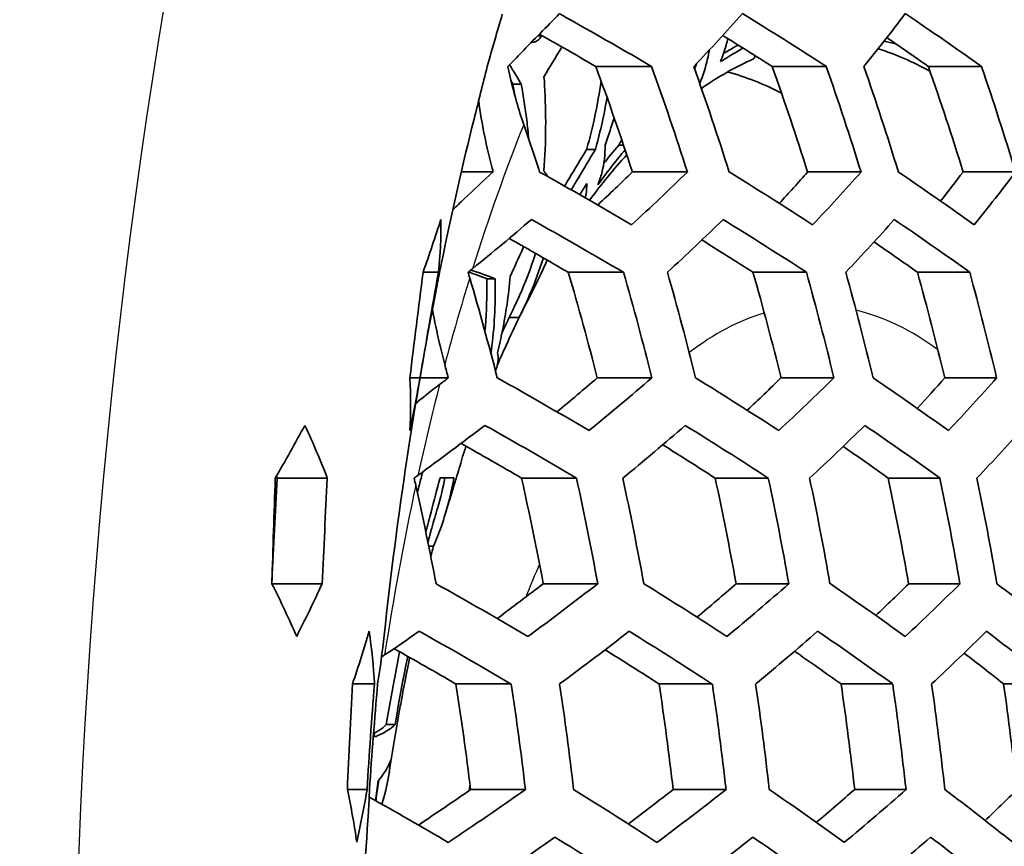
# Model space of a CAD drawing. Units: millimetres. Extents: x 35 to 2065, y 35 to 1449.
# Drawn here: x 888 to 899, y 528 to 537 of the extents above; entities that cross this region are included whole.
import ezdxf

# ---------------------------------------------------------------- set-up
doc = ezdxf.new("R2010")
doc.units = ezdxf.units.MM
doc.header["$LTSCALE"] = 5
doc.layers.add('Visible (ISO)', color=7, linetype='Continuous', lineweight=35)
doc.layers.add('Visible Narrow (ISO)', color=7, linetype='Continuous', lineweight=25)

msp = doc.modelspace()

# ---------------------------------------------------------------- linework, layer by layer
at = {"layer": 'Visible (ISO)'}
for p, q in [((894.936, 536.839), (894.326, 536.839)), ((896.846, 536.839), (896.253, 536.839)), ((898.542, 536.839), (897.961, 536.839)), ((893.51, 536.644), (893.42, 536.644)), ((894.322, 535.93), (894.225, 535.93)), ((894.628, 535.979), (894.576, 535.979)), ((893.204, 535.685), (892.855, 535.685)), ((895.327, 535.685), (894.726, 535.685)), ((897.226, 535.685), (896.642, 535.685)), ((898.915, 535.685), (898.342, 535.685)), ((892.604, 534.588), (892.438, 534.588)), ((893.224, 534.517), (893.133, 534.517)), ((894.628, 534.588), (894.024, 534.588)), ((896.628, 534.588), (896.044, 534.588)), ((898.414, 534.588), (897.842, 534.588)), ((893.489, 534.094), (893.378, 534.094)), ((892.404, 533.433), (892.293, 533.433)), ((892.713, 533.433), (892.404, 533.433)), ((894.937, 533.433), (894.341, 533.433)), ((896.929, 533.433), (896.351, 533.433)), ((898.708, 533.433), (898.142, 533.433)), ((891.39, 532.335), (890.841, 532.335)), ((892.624, 532.34), (892.775, 532.34)), ((894.115, 532.335), (893.514, 532.335)), ((896.212, 532.335), (895.631, 532.335)), ((898.089, 532.335), (897.523, 532.335)), ((892.552, 531.59), (892.499, 531.59)), ((891.334, 531.181), (890.784, 531.181)), ((894.347, 531.181), (893.751, 531.181)), ((896.436, 531.181), (895.86, 531.181)), ((898.308, 531.181), (897.746, 531.181)), ((892.291, 530.373), (892.292, 530.374)), ((891.905, 530.084), (891.666, 530.084)), ((893.401, 530.084), (892.797, 530.084)), ((895.599, 530.084), (895.018, 530.084)), ((897.572, 530.084), (897.007, 530.084)), ((899.337, 530.084), (898.784, 530.084)), ((892.131, 529.641), (892.034, 529.641)), ((891.824, 528.929), (891.609, 528.929)), ((893.556, 528.929), (892.956, 528.929)), ((895.749, 528.929), (895.171, 528.929)), ((897.717, 528.929), (897.156, 528.929))]:
    msp.add_line(p, q, dxfattribs=at)
for centre, major_axis, ratio, start_param, end_param in [((904.736, 525.002), (0, -42.5), 0.45399, 2.839731, 6.585047), ((870.095, 538.254), (28.806, 7.55), 0.445503, 5.656255, 5.695144), ((874.976, 530.373), (31.826, -8.342), 0.445503, 0.935811, 0.974307), ((870.39, 537.128), (29.418, 7.711), 0.445503, 5.732413, 5.770384), ((875.271, 531.499), (31.563, -8.273), 0.445503, 0.865326, 0.903034), ((874.681, 529.247), (32.037, -8.397), 0.445503, 1.008108, 1.043203), ((874.681, 529.247), (-31.45, 8.243), 0.445503, 4.159351, 4.184021), ((898.121, 525.002), (0, 15.544), 0.45399, 0.670931, 0.671543), ((874.976, 530.373), (-31.235, 8.187), 0.445503, 4.085505, 4.108549), ((897.013, 525.002), (0, 12.156), 0.45399, 6.176072, 6.198937), ((875.271, 531.499), (-30.967, 8.117), 0.445503, 4.013592, 4.034525), ((896.624, 525.002), (0, 12.156), 0.45399, 6.035166, 6.139805), ((897.134, 525.002), (0, 12.156), 0.45399, 0.197629, 0.3043), ((868.711, 525.002), (0, 31.09), 0.891007, 5.063127, 5.102976), ((868.711, 525.002), (0, -31.724), 0.891007, 1.914234, 1.95317), ((868.983, 525.002), (0, 31.92), 0.891007, 5.05363, 5.092293), ((895.117, 525.002), (0, 11.863), 0.45399, 6.051133, 6.1623), ((869.891, 525.002), (0, 31.867), 0.891007, 5.054227, 5.092964), ((869.891, 525.002), (0, -32.485), 0.891007, 1.905866, 1.943763), ((870.164, 525.002), (0, 32.629), 0.891007, 5.045925, 5.083633), ((871.072, 525.002), (0, 32.417), 0.891007, 5.048196, 5.086185), ((871.072, 525.002), (0, -33.025), 0.891007, 1.90018, 1.937376), ((867.803, 525.002), (0, 30.978), 0.891007, 5.064456, 5.082323), ((897.134, 525.002), (0, 12.156), 0.45399, 0.464082, 0.548491), ((874.227, 527.515), (-32.264, 8.457), 0.445503, 4.146073, 4.185361), ((870.254, 537.647), (28.497, 7.47), 0.445503, 5.592934, 5.617738), ((870.254, 537.647), (-29.144, -7.639), 0.445503, 2.440362, 2.479126), ((874.522, 528.641), (-32.13, 8.422), 0.445503, 4.073357, 4.111415), ((870.549, 536.521), (29.087, 7.624), 0.445503, 5.67285, 5.695688), ((870.549, 536.521), (-29.72, -7.79), 0.445503, 2.517598, 2.555284), ((874.817, 529.766), (-31.946, 8.373), 0.445503, 4.002766, 4.039962), ((870.844, 535.396), (29.611, 7.761), 0.445503, 5.749441, 5.77026), ((870.844, 535.396), (-30.234, -7.925), 0.445503, 2.591332, 2.628279), ((870.095, 538.254), (28.806, 7.55), 0.445503, 5.505337, 5.542431), ((874.091, 526.995), (32.309, -8.469), 0.445503, 1.003765, 1.042981), ((870.39, 537.128), (29.418, 7.711), 0.445503, 5.583549, 5.621943), ((874.386, 528.121), (32.198, -8.439), 0.445503, 0.930871, 0.968832), ((870.685, 536.002), (29.965, 7.854), 0.445503, 5.659945, 5.697322), ((874.681, 529.247), (32.037, -8.397), 0.445503, 0.8602, 0.897276), ((874.091, 526.995), (-31.728, 8.316), 0.445503, 4.15474, 4.180361), ((874.386, 528.121), (-31.614, 8.286), 0.445503, 4.080264, 4.103919), ((874.681, 529.247), (-31.45, 8.243), 0.445503, 4.008157, 4.029872), ((867.213, 525.002), (0, 30.412), 0.891007, 4.99328, 5.030958), ((868.121, 525.002), (0, 30.612), 0.891007, 4.991399, 5.03087), ((868.121, 525.002), (0, -31.256), 0.891007, 1.843912, 1.882496), ((868.393, 525.002), (0, 31.479), 0.891007, 4.983514, 5.021799), ((869.301, 525.002), (0, 31.508), 0.891007, 4.983264, 5.021511), ((869.301, 525.002), (0, -32.133), 0.891007, 1.836268, 1.873707), ((869.573, 525.002), (0, 32.303), 0.891007, 4.976435, 5.01366), ((870.481, 525.002), (0, 32.169), 0.891007, 4.977558, 5.014952), ((870.481, 525.002), (0, -32.782), 0.891007, 1.830891, 1.867527), ((866.94, 525.002), (0, -30.129), 0.891007, 1.854403, 1.859482), ((870.254, 537.647), (-29.144, -7.639), 0.445503, 2.321161, 2.326241), ((873.637, 525.263), (-32.385, 8.488), 0.445503, 4.144171, 4.183271), ((870.549, 536.521), (29.087, 7.624), 0.445503, 5.51912, 5.54448), ((870.549, 536.521), (-29.72, -7.79), 0.445503, 2.368832, 2.407359), ((873.932, 526.389), (-32.349, 8.479), 0.445503, 4.070498, 4.108248), ((870.844, 535.396), (29.611, 7.761), 0.445503, 5.599328, 5.622793), ((870.844, 535.396), (-30.234, -7.925), 0.445503, 2.446526, 2.483862), ((874.227, 527.515), (-32.264, 8.457), 0.445503, 3.999395, 4.036176), ((871.139, 534.27), (30.074, 7.883), 0.445503, 5.675927, 5.697518), ((871.139, 534.27), (-30.687, -8.043), 0.445503, 2.52051, 2.557002), ((870.39, 537.127), (29.418, 7.711), 0.445503, 5.432834, 5.47054), ((873.501, 524.743), (32.385, -8.488), 0.445503, 1.002567, 1.041666), ((870.686, 536.001), (29.965, 7.854), 0.445503, 5.51242, 5.550618), ((873.796, 525.869), (32.371, -8.485), 0.445503, 0.928602, 0.96632), ((870.981, 534.876), (30.45, 7.981), 0.445503, 5.58928, 5.626345), ((874.091, 526.995), (32.309, -8.469), 0.445503, 0.857318, 0.894041), ((871.276, 533.75), (30.877, 8.093), 0.445503, 5.662642, 5.698909), ((873.501, 524.743), (-31.804, 8.336), 0.445503, 4.15347, 4.179675), ((873.796, 525.869), (-31.791, 8.333), 0.445503, 4.07786, 4.102131), ((874.091, 526.995), (-31.728, 8.316), 0.445503, 4.005107, 4.027532), ((866.622, 525.002), (0, 29.78), 0.891007, 4.921376, 4.958508), ((867.53, 525.002), (0, 30.07), 0.891007, 4.919327, 4.958738), ((867.53, 525.002), (0, -30.725), 0.891007, 1.773262, 1.811789), ((867.803, 525.002), (0, 30.978), 0.891007, 4.913179, 4.951377), ((868.711, 525.002), (0, 31.09), 0.891007, 4.912443, 4.950495), ((868.711, 525.002), (0, -31.724), 0.891007, 1.7668, 1.804056), ((868.983, 525.002), (0, 31.92), 0.891007, 4.907173, 4.944189), ((869.891, 525.002), (0, 31.867), 0.891007, 4.907505, 4.944586), ((869.891, 525.002), (0, -32.485), 0.891007, 1.76215, 1.798492), ((870.164, 525.002), (0, 32.629), 0.891007, 4.902889, 4.939064), ((873.047, 523.011), (-32.309, 8.469), 0.445503, 4.145344, 4.184561), ((870.844, 535.395), (29.611, 7.762), 0.445503, 5.44643, 5.472422), ((870.844, 535.395), (-30.234, -7.925), 0.445503, 2.298138, 2.336722), ((873.342, 524.137), (-32.372, 8.485), 0.445503, 4.070194, 4.107912), ((871.14, 534.269), (30.074, 7.883), 0.445503, 5.527245, 5.551354), ((871.14, 534.269), (-30.687, -8.043), 0.445503, 2.376556, 2.413811), ((873.637, 525.263), (-32.385, 8.488), 0.445503, 3.998127, 4.034754), ((871.435, 533.143), (30.478, 7.989), 0.445503, 5.604146, 5.626458), ((871.435, 533.143), (-31.083, -8.147), 0.445503, 2.451015, 2.48731), ((873.932, 526.388), (-32.349, 8.479), 0.445503, 3.92822, 3.964076), ((870.686, 536.001), (29.965, 7.854), 0.445503, 5.381462, 5.399364), ((872.91, 522.491), (32.264, -8.457), 0.445503, 1.004467, 1.043754), ((870.981, 534.876), (30.45, 7.981), 0.445503, 5.44202, 5.480305), ((873.205, 523.617), (32.349, -8.479), 0.445503, 0.928894, 0.966643), ((871.276, 533.75), (30.877, 8.093), 0.445503, 5.519607, 5.556623), ((873.501, 524.743), (32.385, -8.488), 0.445503, 0.856534, 0.893161), ((871.571, 532.624), (31.247, 8.19), 0.445503, 5.593447, 5.629548), ((873.796, 525.869), (32.371, -8.485), 0.445503, 0.786446, 0.822275), ((872.91, 522.491), (-31.682, 8.304), 0.445503, 4.155485, 4.182379), ((873.205, 523.617), (-31.768, 8.327), 0.445503, 4.078169, 4.103104), ((873.501, 524.743), (-31.804, 8.336), 0.445503, 4.004277, 4.027404), ((873.796, 525.869), (-31.791, 8.333), 0.445503, 3.932796, 3.954131), ((866.94, 525.002), (0, 29.461), 0.891007, 4.846071, 4.885735), ((866.94, 525.002), (0, -30.129), 0.891007, 1.701497, 1.74026), ((867.213, 525.002), (0, 30.412), 0.891007, 4.841864, 4.880258), ((868.121, 525.002), (0, 30.612), 0.891007, 4.841015, 4.879153), ((868.121, 525.002), (0, -31.256), 0.891007, 1.69676, 1.734096), ((868.393, 525.002), (0, 31.479), 0.891007, 4.837452, 4.874517), ((869.301, 525.002), (0, 31.508), 0.891007, 4.837339, 4.87437), ((869.301, 525.002), (0, -32.133), 0.891007, 1.693301, 1.729596), ((869.573, 525.002), (0, 32.303), 0.891007, 4.834248, 4.870349), ((870.481, 525.002), (0, 32.169), 0.891007, 4.834757, 4.871011), ((871.14, 534.269), (30.074, 7.883), 0.445503, 5.373957, 5.400694), ((871.14, 534.269), (-30.687, -8.043), 0.445503, 2.227464, 2.2664), ((872.751, 521.885), (-32.198, 8.44), 0.445503, 4.07245, 4.110411), ((871.435, 533.143), (30.478, 7.989), 0.445503, 5.455741, 5.480555), ((871.435, 533.143), (-31.083, -8.147), 0.445503, 2.306926, 2.344364), ((873.047, 523.011), (-32.309, 8.469), 0.445503, 3.99891, 4.035633), ((871.73, 532.018), (30.825, 8.08), 0.445503, 5.533254, 5.556292), ((871.73, 532.018), (-31.424, -8.237), 0.445503, 2.382119, 2.418461), ((873.342, 524.137), (-32.372, 8.485), 0.445503, 3.928038, 3.963867), ((872.025, 530.892), (31.118, 8.156), 0.445503, 5.607764, 5.62904), ((872.456, 520.759), (-32.037, 8.397), 0.445503, 4.149685, 4.183616), ((871.276, 533.749), (30.877, 8.093), 0.445503, 5.371517, 5.41018), ((872.615, 521.365), (32.13, -8.422), 0.445503, 0.931741, 0.969798), ((871.571, 532.623), (31.247, 8.19), 0.445503, 5.450148, 5.487373), ((872.91, 522.491), (32.264, -8.457), 0.445503, 0.857781, 0.894561), ((871.866, 531.498), (31.563, 8.273), 0.445503, 5.524723, 5.560897), ((873.205, 523.617), (32.349, -8.479), 0.445503, 0.786617, 0.822473)]:
    msp.add_ellipse(centre, major_axis=major_axis, ratio=ratio, start_param=start_param, end_param=end_param, dxfattribs=at)
for points in [[(893.138, 536.839), (893.194, 537.032), (893.248, 537.223), (893.303, 537.411)], [(893.93, 537.417), (893.966, 537.395), (894.004, 537.373), (894.043, 537.351)], [(895.407, 536.81), (895.414, 536.83), (895.42, 536.85), (895.426, 536.87)], [(896.051, 536.922), (896.057, 536.933), (896.063, 536.944), (896.069, 536.956)], [(892.995, 536.264), (893.042, 536.454), (893.09, 536.646), (893.138, 536.839)], [(893.382, 536.857), (893.428, 536.786), (893.471, 536.715), (893.51, 536.644)], [(893.42, 536.644), (893.413, 536.657), (893.406, 536.669), (893.399, 536.682)], [(893.448, 536.491), (893.439, 536.542), (893.43, 536.593), (893.42, 536.644)], [(892.995, 536.264), (892.87, 535.766), (892.752, 535.245), (892.642, 534.706)], [(894.576, 535.979), (894.587, 535.998), (894.598, 536.016), (894.61, 536.035)], [(894.414, 535.78), (894.466, 535.846), (894.52, 535.912), (894.576, 535.979)], [(894.151, 535.436), (894.176, 535.477), (894.201, 535.518), (894.227, 535.56)], [(892.438, 534.588), (892.505, 534.78), (892.569, 534.973), (892.632, 535.165)], [(892.632, 535.165), (892.635, 534.97), (892.626, 534.777), (892.604, 534.588)], [(892.618, 534.588), (892.626, 534.627), (892.634, 534.667), (892.642, 534.706)], [(892.93, 534.588), (892.945, 534.601), (892.962, 534.614), (892.978, 534.627)], [(892.958, 534.611), (893.056, 534.581), (893.146, 534.549), (893.224, 534.517)], [(892.293, 533.433), (892.34, 533.818), (892.388, 534.203), (892.438, 534.588)], [(892.604, 534.588), (892.536, 534.204), (892.469, 533.818), (892.404, 533.433)], [(892.575, 534.369), (892.589, 534.442), (892.604, 534.515), (892.618, 534.588)], [(892.947, 534.528), (892.941, 534.548), (892.935, 534.568), (892.93, 534.588)], [(893.133, 534.517), (893.074, 534.542), (893.006, 534.566), (892.933, 534.591)], [(892.575, 534.369), (892.346, 533.192), (892.153, 531.923), (892.011, 530.615)], [(893.228, 533.511), (893.231, 533.518), (893.233, 533.524), (893.236, 533.53)], [(892.291, 532.856), (892.303, 533.046), (892.304, 533.238), (892.293, 533.433)], [(892.404, 533.433), (892.37, 533.241), (892.332, 533.049), (892.291, 532.856)], [(890.821, 532.335), (890.932, 532.528), (891.04, 532.72), (891.145, 532.913)], [(891.145, 532.913), (891.234, 532.72), (891.316, 532.527), (891.39, 532.335)], [(892.864, 532.557), (892.878, 532.6), (892.892, 532.642), (892.906, 532.684)], [(892.799, 532.332), (892.823, 532.407), (892.844, 532.482), (892.864, 532.557)], [(890.841, 532.335), (890.838, 532.342), (890.836, 532.35), (890.833, 532.357)], [(892.34, 532.335), (892.353, 532.345), (892.366, 532.355), (892.38, 532.365)], [(890.784, 531.181), (890.796, 531.566), (890.808, 531.95), (890.821, 532.335)], [(890.785, 531.213), (890.803, 531.588), (890.821, 531.961), (890.841, 532.335)], [(891.39, 532.335), (891.37, 531.95), (891.352, 531.566), (891.334, 531.181)], [(892.357, 532.258), (892.351, 532.284), (892.345, 532.309), (892.34, 532.335)], [(892.597, 532.014), (892.629, 532.122), (892.655, 532.232), (892.676, 532.34)], [(892.552, 531.59), (892.541, 531.553), (892.531, 531.517), (892.521, 531.481)], [(891.055, 530.603), (890.972, 530.795), (890.881, 530.988), (890.784, 531.181)], [(891.334, 531.181), (891.245, 530.989), (891.152, 530.796), (891.055, 530.603)], [(891.666, 530.084), (891.731, 530.277), (891.791, 530.469), (891.847, 530.661)], [(891.847, 530.661), (891.876, 530.467), (891.895, 530.274), (891.905, 530.084)], [(891.94, 530.084), (891.969, 530.262), (891.992, 530.439), (892.011, 530.615)], [(891.983, 530.379), (891.994, 530.386), (892.005, 530.394), (892.016, 530.402)], [(892.212, 529.969), (892.236, 530.1), (892.263, 530.233), (892.29, 530.368)], [(892.29, 530.368), (892.291, 530.369), (892.291, 530.371), (892.291, 530.373)], [(891.609, 528.929), (891.626, 529.314), (891.645, 529.699), (891.666, 530.084)], [(891.905, 530.084), (891.875, 529.699), (891.848, 529.314), (891.824, 528.929)], [(891.851, 528.929), (891.877, 529.314), (891.907, 529.699), (891.94, 530.084)], [(891.91, 529.505), (891.906, 529.526), (891.902, 529.548), (891.898, 529.569)], [(891.917, 528.808), (891.926, 528.879), (891.935, 528.952), (891.945, 529.025)], [(891.712, 528.352), (891.686, 528.543), (891.651, 528.735), (891.609, 528.929)], [(891.824, 528.929), (891.793, 528.738), (891.755, 528.545), (891.712, 528.352)], [(891.84, 528.686), (891.846, 528.766), (891.849, 528.847), (891.851, 528.929)], [(891.84, 528.686), (891.77, 527.676), (891.728, 526.646), (891.716, 525.617)]]:
    msp.add_open_spline(points, degree=3, dxfattribs=at)
for points, knots in [([(893.365, 536.839), (893.415, 536.891), (893.464, 536.942), (893.645, 537.129), (893.786, 537.271), (893.93, 537.417)], [1.8861169, 1.8861169, 1.8861169, 1.8861169, 1.9159069, 1.9159069, 1.9988442, 1.9988442, 1.9988442, 1.9988442]), ([(893.625, 537.107), (893.629, 537.106), (893.633, 537.106), (893.655, 537.105), (893.672, 537.111), (893.704, 537.133), (893.718, 537.149), (893.73, 537.171)], [-0.02444267, -0.02444267, -0.02444267, -0.02444267, -0.02199909, -0.02199909, -0.01186492, -0.01186492, -0.00141549, -0.00141549, -0.00141549, -0.00141549]), ([(895.689, 536.892), (895.712, 536.95), (895.732, 537.01), (895.757, 537.095), (895.764, 537.119), (895.77, 537.144)], [1.76144078, 1.76144078, 1.76144078, 1.76144078, 1.78897957, 1.78897957, 1.79984454, 1.79984454, 1.79984454, 1.79984454]), ([(893.759, 536.725), (893.822, 536.832), (893.885, 536.937), (893.947, 537.041), (893.949, 537.045), (893.951, 537.049), (893.953, 537.053)], [-0.05138498, -0.05138498, -0.05138498, -0.05138498, 0, 0, 0, 0.00188992, 0.00188992, 0.00188992, 0.00188992]), ([(895.567, 537.02), (895.561, 536.987), (895.555, 536.954), (895.526, 536.829), (895.497, 536.739), (895.462, 536.654)], [0.94307987, 0.94307987, 0.94307987, 0.94307987, 0.95983483, 0.95983483, 1.00769844, 1.00769844, 1.00769844, 1.00769844]), ([(895.936, 537.04), (895.915, 537.028), (895.894, 537.016), (895.873, 537.004), (895.811, 536.967), (895.749, 536.93), (895.689, 536.892)], [-0.01398346, -0.01398346, -0.01398346, -0.01398346, 0, 0, 0, 0.04272106, 0.04272106, 0.04272106, 0.04272106]), ([(895.721, 536.981), (895.734, 536.989), (895.747, 536.996), (895.76, 537.004), (895.8, 537.027), (895.84, 537.051), (895.882, 537.074)], [-0.00893254, -0.00893254, -0.00893254, -0.00893254, 0, 0, 0, 0.02689732, 0.02689732, 0.02689732, 0.02689732]), ([(893.537, 536.202), (893.508, 536.287), (893.482, 536.371), (893.424, 536.574), (893.392, 536.705), (893.365, 536.839)], [1.05241604, 1.05241604, 1.05241604, 1.05241604, 1.0779827, 1.0779827, 1.11642404, 1.11642404, 1.11642404, 1.11642404]), ([(893.758, 535.695), (893.782, 536.013), (893.783, 536.333), (893.764, 536.659), (893.762, 536.692), (893.759, 536.725)], [2.099523, 2.099523, 2.099523, 2.099523, 2.18859589, 2.18859589, 2.19840712, 2.19840712, 2.19840712, 2.19840712]), ([(894.225, 535.93), (894.226, 535.934), (894.227, 535.937), (894.293, 536.169), (894.347, 536.421), (894.384, 536.68)], [1.84100621, 1.84100621, 1.84100621, 1.84100621, 1.84221878, 1.84221878, 1.91614218, 1.91614218, 1.91614218, 1.91614218]), ([(893.51, 536.644), (893.535, 536.512), (893.555, 536.381), (893.579, 536.186), (893.586, 536.114), (893.592, 536.041)], [0.64342669, 0.64342669, 0.64342669, 0.64342669, 0.68237487, 0.68237487, 0.70420932, 0.70420932, 0.70420932, 0.70420932]), ([(893.045, 536.464), (893.079, 536.207), (893.131, 535.953), (893.196, 535.713), (893.2, 535.699), (893.204, 535.685)], [0.46358531, 0.46358531, 0.46358531, 0.46358531, 0.53466084, 0.53466084, 0.53902521, 0.53902521, 0.53902521, 0.53902521]), ([(894.448, 536.501), (894.416, 536.312), (894.376, 536.13), (894.327, 535.95), (894.325, 535.94), (894.322, 535.93)], [0.80274086, 0.80274086, 0.80274086, 0.80274086, 0.85737153, 0.85737153, 0.86063488, 0.86063488, 0.86063488, 0.86063488]), ([(894.427, 535.979), (894.457, 536.065), (894.485, 536.149), (894.516, 536.248), (894.521, 536.264), (894.526, 536.28)], [1.91970892, 1.91970892, 1.91970892, 1.91970892, 1.94606456, 1.94606456, 1.95113274, 1.95113274, 1.95113274, 1.95113274]), ([(893.985, 535.53), (894.001, 535.558), (894.017, 535.586), (894.034, 535.613), (894.095, 535.717), (894.159, 535.822), (894.225, 535.93)], [-0.01355053, -0.01355053, -0.01355053, -0.01355053, 0, 0, 0, 0.05092195, 0.05092195, 0.05092195, 0.05092195]), ([(894.322, 535.93), (894.256, 535.822), (894.192, 535.717), (894.131, 535.613), (894.106, 535.572), (894.082, 535.531), (894.058, 535.489)], [-0.05092142, -0.05092142, -0.05092142, -0.05092142, 0, 0, 0, 0.0202587, 0.0202587, 0.0202587, 0.0202587]), ([(894.348, 535.546), (894.365, 535.587), (894.379, 535.63), (894.418, 535.773), (894.429, 535.877), (894.427, 535.979)], [1.76144078, 1.76144078, 1.76144078, 1.76144078, 1.78897957, 1.78897957, 1.85284224, 1.85284224, 1.85284224, 1.85284224]), ([(894.646, 535.928), (894.6, 535.872), (894.556, 535.817), (894.513, 535.763), (894.457, 535.692), (894.402, 535.619), (894.348, 535.546)], [-0.03265462, -0.03265462, -0.03265462, -0.03265462, 0, 0, 0, 0.04272106, 0.04272106, 0.04272106, 0.04272106]), ([(893.204, 535.685), (893.096, 535.588), (892.99, 535.49), (892.845, 535.351), (892.803, 535.31), (892.762, 535.269)], [3.18901403, 3.18901403, 3.18901403, 3.18901403, 3.24338513, 3.24338513, 3.26587613, 3.26587613, 3.26587613, 3.26587613]), ([(893.799, 535.636), (893.793, 535.645), (893.787, 535.654), (893.774, 535.673), (893.766, 535.684), (893.758, 535.695)], [1.97615144, 1.97615144, 1.97615144, 1.97615144, 1.9826959, 1.9826959, 1.99053173, 1.99053173, 1.99053173, 1.99053173]), ([(894.227, 535.56), (894.228, 535.51), (894.223, 535.461), (894.212, 535.409), (894.211, 535.405), (894.211, 535.402)], [0.92016089, 0.92016089, 0.92016089, 0.92016089, 0.95983483, 0.95983483, 0.96287419, 0.96287419, 0.96287419, 0.96287419]), ([(893.391, 534.543), (893.437, 534.647), (893.483, 534.749), (893.529, 534.849), (893.531, 534.855), (893.534, 534.862), (893.537, 534.868)], [-0.04243273, -0.04243273, -0.04243273, -0.04243273, 0, 0, 0, 0.00269348, 0.00269348, 0.00269348, 0.00269348]), ([(893.424, 534.19), (893.447, 534.237), (893.47, 534.284), (893.558, 534.483), (893.617, 534.639), (893.667, 534.794)], [1.72394591, 1.72394591, 1.72394591, 1.72394591, 1.73997875, 1.73997875, 1.79033086, 1.79033086, 1.79033086, 1.79033086]), ([(893.752, 534.745), (893.708, 534.609), (893.658, 534.472), (893.566, 534.256), (893.529, 534.174), (893.489, 534.094)], [0.89582432, 0.89582432, 0.89582432, 0.89582432, 0.93975601, 0.93975601, 0.9672948, 0.9672948, 0.9672948, 0.9672948]), ([(893.618, 534.351), (893.669, 534.449), (893.717, 534.549), (893.773, 534.675), (893.783, 534.698), (893.793, 534.722)], [1.79586297, 1.79586297, 1.79586297, 1.79586297, 1.82840796, 1.82840796, 1.83574722, 1.83574722, 1.83574722, 1.83574722]), ([(893.113, 533.94), (893.128, 534.098), (893.136, 534.263), (893.134, 534.458), (893.134, 534.488), (893.133, 534.517)], [1.88338969, 1.88338969, 1.88338969, 1.88338969, 1.93362318, 1.93362318, 1.9424884, 1.9424884, 1.9424884, 1.9424884]), ([(893.224, 534.517), (893.224, 534.491), (893.225, 534.465), (893.229, 534.182), (893.212, 533.929), (893.179, 533.697)], [0.75923306, 0.75923306, 0.75923306, 0.75923306, 0.76706889, 0.76706889, 0.84472376, 0.84472376, 0.84472376, 0.84472376]), ([(893.251, 533.706), (893.271, 533.789), (893.289, 533.87), (893.342, 534.136), (893.372, 534.336), (893.391, 534.543)], [1.91970892, 1.91970892, 1.91970892, 1.91970892, 1.94606456, 1.94606456, 2.00702386, 2.00702386, 2.00702386, 2.00702386]), ([(893.506, 534.129), (893.513, 534.144), (893.521, 534.159), (893.536, 534.19), (893.543, 534.205), (893.558, 534.234), (893.566, 534.249), (893.581, 534.279), (893.588, 534.293), (893.603, 534.322), (893.61, 534.337), (893.618, 534.351)], [5.53397365, 5.53397365, 5.53397365, 5.53397365, 5.54038566, 5.54038566, 5.54679766, 5.54679766, 5.55320967, 5.55320967, 5.55962167, 5.55962167, 5.56603368, 5.56603368, 5.56603368, 5.56603368]), ([(892.539, 534.183), (892.563, 534.054), (892.589, 533.929), (892.635, 533.735), (892.654, 533.658), (892.674, 533.58)], [0.55718586, 0.55718586, 0.55718586, 0.55718586, 0.59410287, 0.59410287, 0.61744567, 0.61744567, 0.61744567, 0.61744567]), ([(893.3, 533.928), (893.303, 533.933), (893.305, 533.939), (893.327, 533.986), (893.347, 534.028), (893.385, 534.11), (893.405, 534.15), (893.424, 534.19)], [5.50109742, 5.50109742, 5.50109742, 5.50109742, 5.50322944, 5.50322944, 5.51978012, 5.51978012, 5.53633081, 5.53633081, 5.53633081, 5.53633081]), ([(893.489, 534.094), (893.438, 533.991), (893.39, 533.889), (893.345, 533.788), (893.313, 533.718), (893.281, 533.647), (893.25, 533.575)], [-0.04272106, -0.04272106, -0.04272106, -0.04272106, 0, 0, 0, 0.02989342, 0.02989342, 0.02989342, 0.02989342]), ([(893.236, 533.53), (893.238, 533.536), (893.24, 533.542), (893.26, 533.599), (893.262, 533.653), (893.251, 533.706)], [1.78156635, 1.78156635, 1.78156635, 1.78156635, 1.78897957, 1.78897957, 1.85284224, 1.85284224, 1.85284224, 1.85284224]), ([(892.617, 533.36), (892.565, 533.32), (892.516, 533.282), (892.431, 533.215), (892.394, 533.184), (892.357, 533.153)], [1.22784684, 1.22784684, 1.22784684, 1.22784684, 1.251189, 1.251189, 1.26960911, 1.26960911, 1.26960911, 1.26960911]), ([(892.433, 532.404), (892.421, 532.357), (892.409, 532.311), (892.397, 532.265), (892.389, 532.236), (892.382, 532.208), (892.374, 532.179)], [-0.01587596, -0.01587596, -0.01587596, -0.01587596, 0, 0, 0, 0.0098651, 0.0098651, 0.0098651, 0.0098651]), ([(892.467, 531.746), (892.486, 531.82), (892.505, 531.893), (892.524, 531.965), (892.556, 532.087), (892.589, 532.213), (892.624, 532.34)], [-0.02499883, -0.02499883, -0.02499883, -0.02499883, 0, 0, 0, 0.04243273, 0.04243273, 0.04243273, 0.04243273]), ([(892.775, 532.34), (892.743, 532.163), (892.697, 531.983), (892.611, 531.735), (892.582, 531.661), (892.552, 531.59)], [0.87589334, 0.87589334, 0.87589334, 0.87589334, 0.93975601, 0.93975601, 0.9672948, 0.9672948, 0.9672948, 0.9672948]), ([(892.687, 531.966), (892.694, 531.99), (892.702, 532.015), (892.716, 532.065), (892.724, 532.089), (892.739, 532.138), (892.746, 532.163), (892.761, 532.212), (892.769, 532.236), (892.784, 532.284), (892.791, 532.308), (892.799, 532.332)], [5.28671589, 5.28671589, 5.28671589, 5.28671589, 5.29405956, 5.29405956, 5.30140324, 5.30140324, 5.30874691, 5.30874691, 5.31609058, 5.31609058, 5.32343425, 5.32343425, 5.32343425, 5.32343425]), ([(892.49, 531.635), (892.504, 531.687), (892.518, 531.738), (892.553, 531.864), (892.575, 531.939), (892.597, 532.014)], [5.25226959, 5.25226959, 5.25226959, 5.25226959, 5.26681194, 5.26681194, 5.28869452, 5.28869452, 5.28869452, 5.28869452]), ([(892.034, 529.641), (892.062, 529.804), (892.091, 529.964), (892.12, 530.121), (892.14, 530.224), (892.16, 530.33), (892.181, 530.436)], [-0.05092195, -0.05092195, -0.05092195, -0.05092195, 0, 0, 0, 0.03365183, 0.03365183, 0.03365183, 0.03365183]), ([(892.269, 530.387), (892.251, 530.297), (892.234, 530.208), (892.217, 530.121), (892.188, 529.964), (892.159, 529.804), (892.131, 529.641)], [-0.02844821, -0.02844821, -0.02844821, -0.02844821, 0, 0, 0, 0.05092142, 0.05092142, 0.05092142, 0.05092142]), ([(892.065, 529.103), (892.074, 529.162), (892.083, 529.22), (892.102, 529.337), (892.111, 529.396), (892.13, 529.512), (892.14, 529.569), (892.16, 529.684), (892.17, 529.742), (892.191, 529.856), (892.201, 529.913), (892.212, 529.969)], [5.03282371, 5.03282371, 5.03282371, 5.03282371, 5.0473063, 5.0473063, 5.06178888, 5.06178888, 5.07627147, 5.07627147, 5.09075406, 5.09075406, 5.10523665, 5.10523665, 5.10523665, 5.10523665]), ([(891.902, 529.545), (891.965, 529.578), (892.008, 529.61), (892.033, 529.64), (892.034, 529.64), (892.034, 529.641)], [0.77246113, 0.77246113, 0.77246113, 0.77246113, 0.84431633, 0.84431633, 0.8455289, 0.8455289, 0.8455289, 0.8455289]), ([(892.131, 529.641), (892.13, 529.639), (892.128, 529.638), (892.093, 529.6), (892.029, 529.558), (891.927, 529.512), (891.918, 529.509), (891.91, 529.505)], [1.8891299, 1.8891299, 1.8891299, 1.8891299, 1.8923933, 1.8923933, 1.9826959, 1.9826959, 1.9905317, 1.9905317, 1.9905317, 1.9905317]), ([(891.945, 529.025), (891.994, 529.08), (892.031, 529.134), (892.066, 529.205), (892.075, 529.227), (892.082, 529.249)], [0.81602984, 0.81602984, 0.81602984, 0.81602984, 0.87698913, 0.87698913, 0.90334478, 0.90334478, 0.90334478, 0.90334478]), ([(892.082, 529.249), (892.07, 529.104), (892.043, 528.957), (891.997, 528.8), (891.993, 528.784), (891.988, 528.768)], [0.87589334, 0.87589334, 0.87589334, 0.87589334, 0.93975601, 0.93975601, 0.94692912, 0.94692912, 0.94692912, 0.94692912]), ([(891.921, 528.806), (891.923, 528.816), (891.924, 528.827), (891.935, 528.904), (891.944, 528.97), (891.954, 529.035)], [5.00744903, 5.00744903, 5.00744903, 5.00744903, 5.01004497, 5.01004497, 5.02607142, 5.02607142, 5.02607142, 5.02607142])]:
    msp.add_open_spline(points, degree=3, knots=knots, dxfattribs=at)
at = {"layer": 'Visible Narrow (ISO)'}
msp.add_line((893.73, 537.171), (893.687, 537.171), dxfattribs=at)
for centre, major_axis, start_param, end_param in [((905.003, 525.002), (0, 42.3), 0, 3.141593), ((899.303, 525.002), (0, 16.933), 0.848072, 0.966249), ((899.303, 525.002), (0, 16.933), 0.973357, 1.039621), ((896.727, 525.002), (0, 9.222), 5.957493, 6.176912), ((896.727, 525.002), (0, 9.222), 0.134065, 0.335894), ((899.303, 525.002), (0, 16.933), 1.054639, 1.120977), ((899.303, 525.002), (0, 16.933), 1.127986, 1.246271), ((896.727, 525.002), (0, -9.222), 3.946233, 3.999464), ((896.727, 525.002), (0, -9.222), 4.266507, 4.274225)]:
    msp.add_ellipse(centre, major_axis=major_axis, ratio=0.45399, start_param=start_param, end_param=end_param, dxfattribs=at)
for major_axis in [(0, 42.1), (0, 36.5)]:
    msp.add_ellipse((905.181, 525.002), major_axis=major_axis, ratio=0.45399, dxfattribs=at)

doc.saveas('drawing.dxf')
